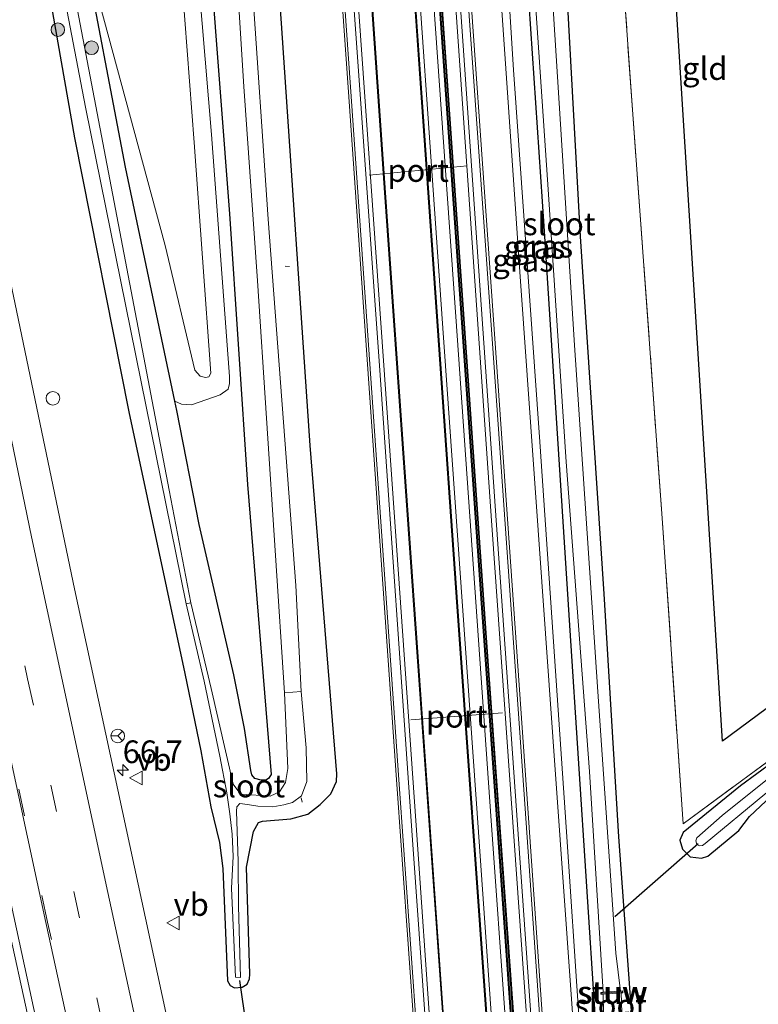
# Model space of a CAD drawing. Units: metres. Extents: x 109996 to 120000, y 393749 to 400001.
# Drawn here: x 110202 to 110284, y 394104 to 394213 of the extents above; entities that cross this region are included whole.
import ezdxf
from ezdxf.enums import TextEntityAlignment as Align

# ---------------------------------------------------------------- set-up
doc = ezdxf.new("R2010")
doc.units = ezdxf.units.M
doc.linetypes.add('IE-TERREINAFSCHEIDING', pattern=[10, 8, -2])
doc.linetypes.add('VW-3-9_STREEP', pattern=[12, 3, -9])
doc.layers.get('0').update_dxf_attribs({"lineweight": 25})
for name, color, linetype, lineweight in [('B-ME-AL-OVERIG-L-B1', 7, 'Continuous', 18), ('B-ME-AM-KILOMETR-S-B1', 7, 'Continuous', 18), ('B-ME-GR-BOOM-S-B1', 93, 'Continuous', 18), ('B-ME-GW-KRUINLIJN-L-B1', 93, 'Continuous', 18), ('B-ME-GW-TEENLIJN-L-B1', 93, 'Continuous', 18), ('B-ME-IE-GRASLAND-GV-B6', 93, 'Continuous', 18), ('B-ME-IE-GRONDWERKLIJN-GROND_INGERICHT-GV-B6', 253, 'Continuous', 18), ('B-ME-IE-INRICHTINGSELEMENT-S-B1', 253, 'Continuous', 18), ('B-ME-IE-TERREINAFSCHEIDING-RASTERHEKWERK-L-B1', 8, 'IE-TERREINAFSCHEIDING', 18), ('B-ME-KW-STUW-GV-B6', 173, 'Continuous', 18), ('B-ME-KW-STUW-L-B1', 173, 'Continuous', 18), ('B-ME-MW-MUUR-GV-B6', 8, 'IE-TERREINAFSCHEIDING-KUNSTMATIG', 18), ('B-ME-OG-WATER-GV-B6', 153, 'Continuous', 18), ('B-ME-SB-SPOOR-GV-B6', 253, 'Continuous', 18), ('B-ME-SB-SPOOR-L-B1', 253, 'Continuous', 18), ('B-ME-VH-VERH_SOORT-BETON-OVERIG-GV-B6', 8, 'IE-TERREINAFSCHEIDING-NATUURLIJK-HOUTWAL', 18), ('B-ME-VH-VERH_SOORT-BITUMEN-GV-B6', 8, 'IE-TERREINAFSCHEIDING-NATUURLIJK-HOUTWAL', 18), ('B-ME-VH-VERH_SOORT-TEGELS-GV-B6', 8, 'Continuous', 18), ('B-ME-VW-MARKERING-39STREEP-015-L-B1', 255, 'VW-3-9_STREEP', 18), ('B-ME-VW-MARKERING-STREEP-015-L-B1', 7, 'Continuous', 18), ('B-ME-VW-MEUBILAIR_WEGMEUBILAIR-PORTAAL-L-B1', 8, 'Continuous', 18), ('B-ME-VW-MEUBILAIR_WEGMEUBILAIR-RONA-S-B1', 8, 'Continuous', 18), ('B-ME-VW-MEUBILAIR_WEGMEUBILAIR-VERKEERSBORD-S-B1', 8, 'Continuous', 18)]:
    doc.layers.add(name, color=color, linetype=linetype, lineweight=lineweight)
for name, color, linetype in [('B-ME-GW-INSTEEKWATERGANG-L-B1', 10, 'Continuous'), ('B-ME-KG-KADASTRAAL-OPNAMEDTMGRENS-L-B1', 10, 'Continuous'), ('B-ME-KW-DUIKER-L-B1', 10, 'Continuous')]:
    doc.layers.add(name, color=color, linetype=linetype)
doc.styles.add('NLCS-ISO', font='NLCS-ISO.TTF')
doc.linetypes.add('IE-TERREINAFSCHEIDING-KUNSTMATIG', pattern='A,4,[82,NLCS.SHX,S=0.75,R=90,X=0,Y=0],4,-2', length=10)
doc.linetypes.add('IE-TERREINAFSCHEIDING-NATUURLIJK-HOUTWAL', pattern='A,7,-1.5,[67,NLCS.SHX,S=0.75,R=45,X=0,Y=0],-1.5,7,-1.5,[70,NLCS.SHX,S=0.75,R=0,X=0,Y=0],-1.5', length=20)

# ---------------------------------------------------------------- blocks, each defined once
blk = doc.blocks.new('hecto')
for p, q in [((0, 0.625), (-0.625, 0)), ((0, -0.625), (0, 0.625)), ((-0.625, 0), (0.625, 0)), ((0.625, 0), (0, -0.625))]:
    blk.add_line(p, q)
blk = doc.blocks.new('boom')
h = blk.add_hatch(color=256)
edge = h.paths.add_edge_path()
edge.add_arc((0, 0), 0.75, 0, 360)
blk.add_circle((0, 0), 0.75)
blk = doc.blocks.new('dtb')
blk.add_circle((0, 0), 0.75)
blk = doc.blocks.new('verkeersbord')
for p, q in [((0, 0.75), (-0.75, -0.625)), ((0.75, -0.625), (0, 0.75)), ((-0.75, -0.625), (0.75, -0.625))]:
    blk.add_line(p, q)
blk = doc.blocks.new('wegwijzer')
for q in [(-0.53, -0.53), (0, 0.75), (0.53, -0.53)]:
    blk.add_line((0, 0), q)
blk.add_circle((0, 0), 0.75)

msp = doc.modelspace()

# ---------------------------------------------------------------- linework, layer by layer
at = {"layer": 'B-ME-AL-OVERIG-L-B1'}
for p, q in [((110231.947, 394185.779, 5.116), (110231.474, 394185.781, 5.116)), ((110233.347, 394126.716, 4.402), (110233.249, 394127.17, 4.402))]:
    msp.add_line(p, q, dxfattribs=at)
at = {"layer": 'B-ME-GW-INSTEEKWATERGANG-L-B1'}
for points in [[(110270.055, 394098.876, 5.583), (110269.688, 394103.683, 5.56), (110268.265, 394122.893, 5.486), (110266.641, 394149.671, 5.494), (110264.054, 394189.075, 5.551), (110262.102, 394224.498, 5.599), (110259.127, 394265.762, 5.499), (110257.168, 394296.347, 5.207), (110255.354, 394322.289, 5.042), (110252.978, 394354.511, 5.124), (110251.14, 394382.016, 5.068), (110250.144, 394392.377, 4.946), (110249.442, 394399.662, 4.889), (110248.548, 394408.338, 4.815), (110247.482, 394425.806, 4.911), (110246.56, 394441.58, 5.089), (110246.606, 394449.075, 5.29), (110246.04, 394458.147, 5.246), (110245.747, 394467.768, 5.124)], [(110265.654, 394103.298, 5.259), (110262.91, 394145.623, 5.172), (110260.034, 394190.224, 5.055), (110257.465, 394228.337, 5.059), (110255.312, 394256.302, 4.998), (110254.399, 394264.631, 4.933), (110253.604, 394269.501, 4.95), (110253.103, 394272.597, 4.999)], [(110203.347, 394227.85, 5.412), (110208.246, 394199.934, 5.433), (110214.205, 394169.747, 5.477), (110220.391, 394140.892, 5.573), (110222.174, 394132.353, 5.564), (110223.284, 394126.195, 5.595), (110224.216, 394122.245, 5.625), (110224.589, 394119.398, 5.625), (110225.109, 394106.988, 5.686), (110225.406, 394106.496, 5.673), (110225.882, 394106.243, 5.625), (110226.717, 394106.29, 5.577), (110227.282, 394106.635, 5.512), (110227.544, 394107.217, 5.529), (110227.579, 394107.745, 5.503), (110227.212, 394119.535, 5.451), (110227.992, 394123.458, 5.416), (110228.534, 394124.446, 5.451), (110228.953, 394124.596, 5.464), (110232.081, 394124.863, 5.494), (110233.98, 394125.391, 5.551), (110235.329, 394126.433, 5.603), (110236.492, 394127.604, 5.625), (110237.127, 394128.986, 5.651), (110237.162, 394129.838, 5.629), (110234.23, 394166.026, 5.642), (110231.098, 394212.03, 5.595), (110227.214, 394266.958, 5.651)], [(110219.281, 394170.919, 5.643), (110213.868, 394196.696, 5.664), (110209.022, 394222.039, 5.847)], [(110223.215, 394218.924, 5.555), (110225.345, 394191.579, 5.547), (110227.313, 394161.742, 5.529), (110229.923, 394129.738, 5.538), (110229.643, 394129.295, 5.538), (110229.328, 394129.115, 5.542), (110228.828, 394129.13, 5.542), (110228.139, 394129.327, 5.538), (110227.795, 394129.724, 5.542), (110227.683, 394130.19, 5.542), (110226.98, 394134.837, 5.503), (110225.801, 394140.724, 5.499), (110221.98, 394157.309, 5.586), (110219.5, 394169.876, 5.642), (110219.281, 394170.919, 5.643)], [(110309.141, 394149.88, 5.405), (110290.7, 394135.132, 5.486), (110281.694, 394128.522, 5.568), (110275.38, 394123.367, 5.608), (110275, 394122.52, 5.621), (110275.299, 394121.512, 5.677), (110276.139, 394120.669, 5.747), (110277.399, 394120.537, 5.747), (110278.084, 394120.739, 5.699), (110281.495, 394123.579, 5.664), (110282.684, 394125.141, 5.638), (110285.133, 394127.391, 5.616), (110294.812, 394135.178, 5.573), (110310.946, 394148.077, 5.66)]]:
    msp.add_polyline3d(points, dxfattribs=at)
at = {"layer": 'B-ME-GW-KRUINLIJN-L-B1'}
for points in [[(110203.428, 394458.833, 6.257), (110205.63, 394422.584, 6.77), (110207.787, 394387.74, 6.853), (110211.058, 394341.998, 6.792), (110213.523, 394305.243, 6.779), (110215.51, 394282.29, 6.766), (110217.321, 394253.019, 6.753), (110219.613, 394223.15, 6.718), (110221.436, 394199.44, 6.692), (110223.278, 394174.001, 6.661), (110223.046, 394173.602, 6.648), (110222.69, 394173.531, 6.648), (110222.094, 394173.673, 6.626), (110221.494, 394174.338, 6.626), (110218.22, 394188.065, 6.387), (110209.022, 394222.039, 5.847)], [(110251.374, 394272.461, 5.581), (110254.135, 394232.169, 5.638), (110257.362, 394185.159, 5.599), (110261.001, 394133.901, 5.608), (110263.382, 394100.346, 5.582)]]:
    msp.add_polyline3d(points, dxfattribs=at)
at = {"layer": 'B-ME-GW-TEENLIJN-L-B1'}
for points in [[(110219.281, 394170.919, 5.643), (110220.04, 394170.602, 5.756), (110221.118, 394170.5, 5.747), (110224.299, 394171.607, 5.769), (110225.164, 394172.234, 5.756), (110225.343, 394172.878, 5.712), (110225.322, 394173.619, 5.712), (110223.346, 394200.31, 5.66), (110220.953, 394228.755, 5.664), (110218.641, 394259.131, 5.76), (110216.388, 394290.83, 5.895), (110214.507, 394319.85, 5.843), (110212.122, 394352.358, 5.917), (110210.22, 394377.466, 5.864), (110208.09, 394410.157, 5.851), (110206.8, 394433.354, 5.716), (110205.503, 394458.906, 5.069)], [(110252.305, 394272.534, 5.103), (110254.24, 394246.07, 5.098), (110256.665, 394207.454, 5.172), (110259.57, 394166.419, 5.15), (110262.496, 394123.446, 5.268), (110263.845, 394103.161, 5.342)]]:
    msp.add_polyline3d(points, dxfattribs=at)
at = {"layer": 'B-ME-IE-GRASLAND-GV-B6'}
for points in [[(110206.586, 394087.158, 6.27), (110199.038, 394085.47, 6.245), (110197.657, 394091.81, 6.243), (110187.737, 394138.456, 6.343), (110177.195, 394189.795, 6.33), (110166.758, 394242.602, 6.296), (110167.302, 394242.668, 6.269), (110156.472, 394302.98, 6.169), (110148.951, 394347.893, 6.047), (110141.7, 394397.359, 5.838), (110135.06, 394447.707, 5.637), (110141.604, 394449.04, 5.746), (110146.334, 394411.951, 5.79), (110153.26, 394363.42, 6.03), (110160.389, 394318.304, 6.174), (110167.782, 394277.155, 6.208), (110178.539, 394220.226, 6.361), (110189.157, 394167.932, 6.33), (110200.455, 394115.099, 6.287), (110206.586, 394087.158, 6.27)], [(110233.656, 394272.8, 5.699), (110238.487, 394204.475, 5.708), (110243.671, 394130.217, 5.616), (110245.765, 394100.679, 5.647)], [(110264.034, 394100.461, 5.352), (110263.382, 394100.346, 5.582), (110261.001, 394133.901, 5.608), (110257.362, 394185.159, 5.599), (110254.135, 394232.169, 5.638), (110251.374, 394272.461, 5.581), (110252.305, 394272.534, 5.103), (110254.24, 394246.07, 5.098), (110256.665, 394207.454, 5.172), (110259.57, 394166.419, 5.15), (110262.496, 394123.446, 5.268), (110263.845, 394103.161, 5.342), (110263.86, 394102.962, 5.342), (110264.034, 394100.461, 5.352)], [(110263.845, 394103.161, 5.342), (110262.496, 394123.446, 5.268), (110259.57, 394166.419, 5.15), (110256.665, 394207.454, 5.172), (110254.24, 394246.07, 5.098), (110252.305, 394272.534, 5.103), (110253.103, 394272.597, 4.999), (110253.604, 394269.501, 4.95), (110254.399, 394264.631, 4.933), (110255.312, 394256.302, 4.998), (110257.465, 394228.337, 5.059), (110260.034, 394190.224, 5.055), (110262.91, 394145.623, 5.172), (110265.654, 394103.298, 5.259), (110263.845, 394103.161, 5.342)], [(110254.588, 394272.714, 4.763), (110255.159, 394267.314, 4.763), (110256.44, 394251.228, 4.763), (110258.096, 394229.374, 4.763), (110260.487, 394194.252, 4.763), (110262.456, 394164.21, 4.763), (110265.044, 394130.095, 4.763), (110266.546, 394105.751, 4.763), (110266.277, 394105.734, 4.815), (110266.29, 394105.534, 4.815), (110266.561, 394105.551, 4.815), (110266.597, 394103.37, 4.82), (110265.654, 394103.298, 5.259), (110262.91, 394145.623, 5.172), (110260.034, 394190.224, 5.055), (110257.465, 394228.337, 5.059), (110255.312, 394256.302, 4.998), (110254.399, 394264.631, 4.933), (110253.604, 394269.501, 4.95), (110253.103, 394272.597, 4.999), (110254.588, 394272.714, 4.763)], [(110227.214, 394266.958, 5.651), (110231.098, 394212.03, 5.595), (110234.23, 394166.026, 5.642), (110237.162, 394129.838, 5.629), (110237.127, 394128.986, 5.651), (110236.492, 394127.604, 5.625), (110235.329, 394126.433, 5.603), (110233.98, 394125.391, 5.551), (110232.081, 394124.863, 5.494), (110228.953, 394124.596, 5.464), (110228.534, 394124.446, 5.451), (110227.992, 394123.458, 5.416), (110227.212, 394119.535, 5.451), (110227.579, 394107.745, 5.503), (110227.544, 394107.217, 5.529), (110227.282, 394106.635, 5.512), (110226.717, 394106.29, 5.577), (110225.882, 394106.243, 5.625), (110225.406, 394106.496, 5.673), (110225.109, 394106.988, 5.686), (110224.589, 394119.398, 5.625), (110224.216, 394122.245, 5.625), (110223.284, 394126.195, 5.595), (110222.174, 394132.353, 5.564), (110220.391, 394140.892, 5.573), (110214.205, 394169.747, 5.477), (110208.246, 394199.934, 5.433), (110203.347, 394227.85, 5.412)], [(110203.347, 394227.85, 5.412), (110208.246, 394199.934, 5.433), (110214.205, 394169.747, 5.477), (110220.391, 394140.892, 5.573), (110222.174, 394132.353, 5.564), (110223.284, 394126.195, 5.595), (110224.216, 394122.245, 5.625), (110224.589, 394119.398, 5.625), (110225.109, 394106.988, 5.686), (110225.406, 394106.496, 5.673), (110225.882, 394106.243, 5.625), (110226.717, 394106.29, 5.577), (110227.282, 394106.635, 5.512), (110227.544, 394107.217, 5.529), (110227.579, 394107.745, 5.503), (110227.212, 394119.535, 5.451), (110227.992, 394123.458, 5.416), (110228.534, 394124.446, 5.451), (110228.953, 394124.596, 5.464), (110232.081, 394124.863, 5.494), (110233.98, 394125.391, 5.551), (110235.329, 394126.433, 5.603), (110236.492, 394127.604, 5.625), (110237.127, 394128.986, 5.651), (110237.162, 394129.838, 5.629), (110234.23, 394166.026, 5.642), (110231.098, 394212.03, 5.595), (110227.214, 394266.958, 5.651)], [(110199.58, 394254.569, 4.018), (110209.426, 394203.337, 4.018), (110220.532, 394148.574, 4.018), (110222.521, 394140.027, 4.297), (110224.244, 394131.772, 4.223), (110225.046, 394127.734, 4.171), (110225.369, 394125.403, 4.232), (110225.61, 394123.165, 4.341), (110225.723, 394120.695, 4.515), (110225.553, 394117.231, 4.715), (110225.982, 394107.395, 4.789), (110226.531, 394107.376, 4.772), (110226.325, 394115.222, 4.671), (110226.29, 394120.176, 4.493), (110226.106, 394125.724, 4.262), (110226.133, 394126.199, 4.171), (110226.483, 394126.569, 4.136), (110227.301, 394126.444, 4.084), (110228.465, 394126.263, 4.075), (110230.114, 394126.18, 4.036), (110231.334, 394126.403, 3.936), (110232.291, 394126.68, 3.94), (110233.266, 394127.389, 3.931), (110233.861, 394128.992, 3.905), (110233.779, 394132.699, 3.835), (110233.242, 394138.899, 3.666), (110232.64, 394150.596, 3.67), (110229.594, 394190.992, 3.666), (110227.802, 394217.389, 3.666)], [(110266.431, 394249.895, 5.864), (110269.857, 394202.056, 5.534), (110273.054, 394158.001, 5.59), (110275.367, 394124.317, 5.603), (110288.942, 394134.304, 5.534)], [(110270.055, 394098.876, 5.583), (110269.422, 394098.841, 5.122), (110269.171, 394103.365, 5.12), (110269.342, 394103.378, 5.338), (110269.327, 394103.577, 5.338), (110268.599, 394103.522, 4.819), (110268.53, 394105.677, 4.815), (110268.73, 394105.69, 4.815), (110268.717, 394105.89, 4.815), (110268.459, 394105.874, 4.767), (110267.947, 394110.071, 4.767), (110265.918, 394139.432, 4.767), (110263.375, 394177.107, 4.763), (110261.52, 394206.655, 4.763), (110259.248, 394242.62, 4.763)], [(110245.765, 394100.679, 5.647), (110230.135, 394092.425, 5.454), (110229.897, 394093.918, 5.468), (110229.366, 394098.315, 5.499), (110229.052, 394099.522, 5.512), (110228.429, 394100.123, 5.529), (110227.921, 394100.305, 5.538), (110226.269, 394100.239, 5.621), (110225.963, 394100.016, 5.634), (110225.774, 394099.38, 5.655), (110226.012, 394097.408, 5.673), (110226.819, 394091.684, 5.711), (110221.178, 394090.422, 5.886), (110218.286, 394103.53, 5.878), (110208.221, 394150.212, 5.938), (110198.178, 394198.197, 5.93), (110189.552, 394241.826, 5.917)], [(110263.382, 394100.346, 5.582), (110259.925, 394101.79, 5.679), (110258.151, 394127.077, 5.66), (110254.696, 394176.242, 5.69), (110250.755, 394232.061, 5.708)], [(110254.135, 394232.169, 5.638), (110257.362, 394185.159, 5.599), (110261.001, 394133.901, 5.608), (110263.382, 394100.346, 5.582)], [(110220.953, 394228.755, 5.664), (110223.346, 394200.31, 5.66), (110225.322, 394173.619, 5.712), (110225.343, 394172.878, 5.712), (110225.164, 394172.234, 5.756), (110224.299, 394171.607, 5.769), (110221.118, 394170.5, 5.747), (110220.04, 394170.602, 5.756), (110219.281, 394170.919, 5.643), (110213.868, 394196.696, 5.664), (110209.022, 394222.039, 5.847), (110218.22, 394188.065, 6.387), (110221.494, 394174.338, 6.626), (110222.094, 394173.673, 6.626), (110222.69, 394173.531, 6.648), (110223.046, 394173.602, 6.648), (110223.278, 394174.001, 6.661), (110221.436, 394199.44, 6.692), (110219.613, 394223.15, 6.718)], [(110223.215, 394218.924, 5.555), (110225.345, 394191.579, 5.547), (110227.313, 394161.742, 5.529), (110229.923, 394129.738, 5.538), (110229.643, 394129.295, 5.538), (110229.328, 394129.115, 5.542), (110228.828, 394129.13, 5.542), (110228.139, 394129.327, 5.538), (110227.795, 394129.724, 5.542), (110227.683, 394130.19, 5.542), (110226.98, 394134.837, 5.503), (110225.801, 394140.724, 5.499), (110221.98, 394157.309, 5.586), (110219.5, 394169.876, 5.642), (110219.281, 394170.919, 5.643), (110220.04, 394170.602, 5.756), (110221.118, 394170.5, 5.747), (110224.299, 394171.607, 5.769), (110225.164, 394172.234, 5.756), (110225.343, 394172.878, 5.712), (110225.322, 394173.619, 5.712), (110223.346, 394200.31, 5.66), (110220.953, 394228.755, 5.664)], [(110225.694, 394225.026, 3.666), (110226.91, 394205.61, 3.666), (110228.411, 394184.184, 3.666), (110231.384, 394138.749, 3.666), (110231.766, 394130.404, 3.918), (110231.519, 394128.87, 4.027), (110230.843, 394127.834, 4.084), (110229.825, 394127.379, 4.166), (110226.679, 394127.598, 4.267), (110226.358, 394127.827, 4.267), (110225.719, 394128.683, 4.267), (110223.306, 394139.224, 4.262), (110221.05, 394148.696, 4.018), (110218.67, 394161.109, 4.018), (110207.44, 394219.818, 4.018)], [(110262.102, 394224.498, 5.599), (110264.054, 394189.075, 5.551), (110266.641, 394149.671, 5.494), (110268.265, 394122.893, 5.486), (110269.688, 394103.683, 5.56), (110270.055, 394098.876, 5.583)], [(110292.695, 394097.799, 6.006), (110270.055, 394098.876, 5.583), (110269.688, 394103.683, 5.56), (110268.265, 394122.893, 5.486), (110266.641, 394149.671, 5.494), (110264.054, 394189.075, 5.551), (110262.102, 394224.498, 5.599)], [(110219.613, 394223.15, 6.718), (110221.436, 394199.44, 6.692), (110223.278, 394174.001, 6.661), (110223.046, 394173.602, 6.648), (110222.69, 394173.531, 6.648), (110222.094, 394173.673, 6.626), (110221.494, 394174.338, 6.626), (110218.22, 394188.065, 6.387), (110209.022, 394222.039, 5.847)], [(110209.022, 394222.039, 5.847), (110213.868, 394196.696, 5.664), (110219.281, 394170.919, 5.643), (110219.5, 394169.876, 5.642), (110221.98, 394157.309, 5.586), (110225.801, 394140.724, 5.499), (110226.98, 394134.837, 5.503), (110227.683, 394130.19, 5.542), (110227.795, 394129.724, 5.542), (110228.139, 394129.327, 5.538), (110228.828, 394129.13, 5.542), (110229.328, 394129.115, 5.542), (110229.643, 394129.295, 5.538), (110229.923, 394129.738, 5.538), (110227.313, 394161.742, 5.529), (110225.345, 394191.579, 5.547), (110223.215, 394218.924, 5.555)], [(110285.133, 394127.391, 5.616), (110282.684, 394125.141, 5.638), (110281.495, 394123.579, 5.664), (110278.084, 394120.739, 5.699), (110277.399, 394120.537, 5.747), (110276.139, 394120.669, 5.747), (110275.299, 394121.512, 5.677), (110275, 394122.52, 5.621), (110275.38, 394123.367, 5.608), (110281.694, 394128.522, 5.568), (110290.7, 394135.132, 5.486)], [(110290.7, 394135.132, 5.486), (110281.694, 394128.522, 5.568), (110275.38, 394123.367, 5.608), (110275, 394122.52, 5.621), (110275.299, 394121.512, 5.677), (110276.139, 394120.669, 5.747), (110277.399, 394120.537, 5.747), (110278.084, 394120.739, 5.699), (110281.495, 394123.579, 5.664), (110282.684, 394125.141, 5.638), (110285.133, 394127.391, 5.616)], [(110291.669, 394134.817, 4.65), (110279.665, 394125.232, 4.65), (110276.877, 394122.78, 4.654), (110276.758, 394122.441, 4.65), (110276.867, 394122.053, 4.654), (110277.156, 394121.872, 4.654), (110277.493, 394121.923, 4.654), (110277.808, 394122.137, 4.654), (110290.959, 394133.018, 4.65)]]:
    msp.add_polyline3d(points, dxfattribs=at)
at = {"layer": 'B-ME-IE-GRONDWERKLIJN-GROND_INGERICHT-GV-B6'}
msp.add_polyline3d([(110269.159, 394301.388, 5.17), (110279.711, 394133.438, 5.473), (110306.085, 394152.957, 5.468), (110308.834, 394150.187, 5.422), (110288.942, 394134.304, 5.534), (110275.367, 394124.317, 5.603), (110273.054, 394158.001, 5.59), (110269.857, 394202.056, 5.534), (110266.431, 394249.895, 5.864), (110263.808, 394284.454, 5.708), (110262.631, 394298.649, 5.246), (110269.159, 394301.388, 5.17)], dxfattribs=at)
at = {"layer": 'B-ME-IE-TERREINAFSCHEIDING-RASTERHEKWERK-L-B1'}
msp.add_polyline3d([(110308.834, 394150.187, 5.422), (110288.942, 394134.304, 5.534), (110275.367, 394124.317, 5.603), (110273.054, 394158.001, 5.59), (110269.857, 394202.056, 5.534), (110266.431, 394249.895, 5.864), (110263.808, 394284.454, 5.708), (110262.631, 394298.649, 5.246), (110269.159, 394301.388, 5.17)], dxfattribs=at)
at = {"layer": 'B-ME-KG-KADASTRAAL-OPNAMEDTMGRENS-L-B1'}
msp.add_polyline3d([(110336.39, 394122.592, 5.66), (110319.387, 394139.642, 5.661), (110315.714, 394143.311, 5.569), (110312.868, 394146.156, 5.671), (110310.946, 394148.077, 5.66), (110310.263, 394148.759, 4.65), (110309.642, 394149.38, 4.654), (110309.141, 394149.88, 5.405), (110308.834, 394150.187, 5.422), (110306.085, 394152.957, 5.468), (110279.711, 394133.438, 5.473), (110269.159, 394301.388, 5.17)], dxfattribs=at)
at = {"layer": 'B-ME-KW-DUIKER-L-B1'}
for p, q in [((110267.833, 394114.102, 4.915), (110277.045, 394122.136, 4.915)), ((110226.431, 394107.027, 5.298), (110227.625, 394098.802, 5.346))]:
    msp.add_line(p, q, dxfattribs=at)
at = {"layer": 'B-ME-KW-STUW-GV-B6'}
msp.add_polyline3d([(110268.459, 394105.874, 4.767), (110268.717, 394105.89, 4.815), (110268.73, 394105.69, 4.815), (110268.53, 394105.677, 4.815), (110266.561, 394105.551, 4.815), (110266.29, 394105.534, 4.815), (110266.277, 394105.734, 4.815), (110266.546, 394105.751, 4.763), (110268.459, 394105.874, 4.767)], dxfattribs=at)
at = {"layer": 'B-ME-KW-STUW-L-B1'}
msp.add_line((110266.357, 394105.64, 4.815), (110268.656, 394105.793, 4.815), dxfattribs=at)
at = {"layer": 'B-ME-MW-MUUR-GV-B6'}
for points in [[(110253.852, 394101.314, 0.232), (110253.761, 394101.307, -0.133), (110250.348, 394149.307, 0.719), (110246.589, 394202.799, 1.616), (110242.707, 394258.168, 2.53), (110238.92, 394311.623, 3.427), (110235.611, 394358.745, 4.063), (110231.969, 394410.705, 4.603), (110228.079, 394465.254, 4.901), (110228.17, 394465.267, 5.266), (110232.06, 394410.718, 4.968), (110235.702, 394358.758, 4.428), (110239.011, 394311.636, 3.792), (110242.798, 394258.181, 2.895), (110246.68, 394202.812, 1.981), (110250.439, 394149.32, 1.084), (110253.852, 394101.314, 0.232)], [(110256.545, 394101.525, -0.08), (110256.442, 394101.517, 0.19), (110253.017, 394149.687, 1.045), (110249.258, 394203.179, 1.942), (110245.376, 394258.548, 2.856), (110241.589, 394312.003, 3.753), (110238.28, 394359.125, 4.389), (110234.638, 394411.085, 4.929), (110230.748, 394465.634, 5.227), (110230.851, 394465.648, 4.957), (110234.741, 394411.099, 4.659), (110238.383, 394359.139, 4.119), (110241.692, 394312.017, 3.483), (110245.479, 394258.562, 2.586), (110249.361, 394203.193, 1.672), (110253.12, 394149.701, 0.775), (110256.545, 394101.525, -0.08)], [(110259.925, 394101.79, 5.679), (110259.625, 394101.767, 5.679), (110257.853, 394127.034, 5.66), (110254.398, 394176.199, 5.69), (110250.457, 394232.018, 5.708), (110246.69, 394285.449, 5.682), (110243.216, 394334.816, 5.66), (110240.34, 394375.338, 5.669), (110237.672, 394413.571, 5.473), (110236.802, 394425.999, 5.548), (110236.727, 394427.067, 5.554), (110236.356, 394432.364, 4.902), (110234.022, 394466.099, 4.95), (110234.32, 394466.142, 4.95), (110236.525, 394434.27, 4.905), (110236.654, 394432.407, 4.902), (110237.97, 394413.614, 5.473), (110240.638, 394375.381, 5.669), (110243.514, 394334.859, 5.66), (110246.988, 394285.492, 5.682), (110250.755, 394232.061, 5.708), (110254.696, 394176.242, 5.69), (110258.151, 394127.077, 5.66), (110259.925, 394101.79, 5.679)], [(110246.043, 394100.701, 5.197), (110245.765, 394100.679, 5.647), (110243.671, 394130.217, 5.616), (110238.487, 394204.475, 5.708), (110233.656, 394272.8, 5.699), (110229.084, 394337.743, 5.703), (110224.504, 394402.524, 5.638), (110220.463, 394460.349, 5.355), (110220.741, 394460.378, 4.905), (110222.758, 394431.52, 4.833), (110223.14, 394426.05, 5.555), (110223.215, 394424.974, 5.538), (110224.782, 394402.553, 5.188), (110229.362, 394337.772, 5.253), (110233.934, 394272.829, 5.249), (110238.765, 394204.504, 5.258), (110243.949, 394130.246, 5.166), (110246.043, 394100.701, 5.197)], [(110249.098, 394100.941, -0.129), (110248.998, 394100.933, 0.757), (110245.692, 394147.408, 1.593), (110242.383, 394194.434, 2.342), (110238.981, 394243.815, 3.161), (110235.503, 394292.838, 4.062), (110232.246, 394338.544, 4.685), (110228.878, 394386.496, 5.281), (110226.069, 394426.188, 5.555), (110224.34, 394431.589, 4.841), (110224.433, 394431.618, 4.838), (110226.169, 394426.195, 4.785), (110228.978, 394386.503, 4.406), (110232.346, 394338.551, 3.783), (110235.603, 394292.845, 3.191), (110239.081, 394243.822, 2.32), (110242.483, 394194.441, 1.502), (110245.792, 394147.415, 0.692), (110249.098, 394100.941, -0.129)], [(110256.794, 394101.545, 0.784), (110256.694, 394101.537, -0.164), (110253.661, 394143.803, 0.518), (110249.475, 394203.581, 1.576), (110245.187, 394264.574, 2.673), (110238.293, 394362.355, 4.031), (110233.736, 394426.898, 4.715), (110234.71, 394432.461, 4.838), (110234.806, 394432.444, 4.837), (110233.836, 394426.905, 5.638), (110238.393, 394362.362, 5.059), (110245.287, 394264.581, 3.583), (110249.575, 394203.588, 2.534), (110253.761, 394143.81, 1.523), (110256.794, 394101.545, 0.784)], [(110247.55, 394100.819, 0.806), (110247.051, 394100.78, 5.574), (110245.442, 394123.593, 5.595), (110241.933, 394173.781, 5.59), (110236.916, 394244.474, 5.581), (110232.911, 394301.728, 5.59), (110228.48, 394364.154, 5.655), (110224.192, 394425.073, 5.603), (110224.555, 394425.098, 5.595), (110224.691, 394425.108, 5.555), (110228.979, 394364.189, 5.02), (110233.41, 394301.763, 4.11), (110237.415, 394244.509, 3.191), (110242.432, 394173.816, 2.011), (110245.941, 394123.628, 1.153), (110247.55, 394100.819, 0.806)], [(110258.684, 394101.693, 5.52), (110258.185, 394101.654, 5.52), (110254.196, 394158.278, 5.599), (110250.22, 394215.372, 5.612), (110246.232, 394271.563, 5.625), (110243.115, 394315.886, 5.655), (110239.492, 394366.988, 5.56), (110235.335, 394425.872, 5.599), (110235.834, 394425.907, 5.599), (110239.991, 394367.023, 5.56), (110243.614, 394315.921, 5.655), (110246.731, 394271.598, 5.625), (110250.719, 394215.407, 5.612), (110254.695, 394158.313, 5.599), (110258.684, 394101.693, 5.52)]]:
    msp.add_polyline3d(points, dxfattribs=at)
at = {"layer": 'B-ME-OG-WATER-GV-B6'}
for points in [[(110169.938, 394454.812, 3.956), (110175.677, 394409.955, 4.023), (110181.582, 394366.285, 4.018), (110188.061, 394326.683, 4.018), (110193.193, 394294.886, 4.018), (110200.398, 394255.157, 4.018), (110207.44, 394219.818, 4.018), (110218.67, 394161.109, 4.018), (110221.05, 394148.696, 4.018), (110220.532, 394148.574, 4.018), (110209.426, 394203.337, 4.018), (110199.58, 394254.569, 4.018), (110190.74, 394301.06, 4.018), (110184.963, 394335.268, 4.018), (110178.937, 394373.253, 4.018), (110174.728, 394402.422, 4.018), (110170.619, 394430.598, 4.018), (110167.656, 394454.347, 3.956), (110169.938, 394454.812, 3.956)], [(110268.459, 394105.874, 4.767), (110266.546, 394105.751, 4.763), (110265.044, 394130.095, 4.763), (110262.456, 394164.21, 4.763), (110260.487, 394194.252, 4.763), (110258.096, 394229.374, 4.763), (110256.44, 394251.228, 4.763), (110255.159, 394267.314, 4.763), (110254.588, 394272.714, 4.763), (110257.309, 394272.929, 4.767), (110257.99, 394262.343, 4.763), (110259.248, 394242.62, 4.763), (110261.52, 394206.655, 4.763), (110263.375, 394177.107, 4.763), (110265.918, 394139.432, 4.767), (110267.947, 394110.071, 4.767), (110268.459, 394105.874, 4.767)], [(110227.802, 394217.389, 3.666), (110229.594, 394190.992, 3.666), (110232.64, 394150.596, 3.67), (110233.242, 394138.899, 3.666), (110231.384, 394138.749, 3.666), (110228.411, 394184.184, 3.666), (110226.91, 394205.61, 3.666), (110225.694, 394225.026, 3.666)], [(110309.642, 394149.38, 4.654), (110310.263, 394148.759, 4.65), (110290.959, 394133.018, 4.65), (110277.808, 394122.137, 4.654), (110277.493, 394121.923, 4.654), (110277.156, 394121.872, 4.654), (110276.867, 394122.053, 4.654), (110276.758, 394122.441, 4.65), (110276.877, 394122.78, 4.654), (110279.665, 394125.232, 4.65), (110291.669, 394134.817, 4.65), (110309.642, 394149.38, 4.654)], [(110221.05, 394148.696, 4.018), (110223.306, 394139.224, 4.262), (110225.719, 394128.683, 4.267), (110226.358, 394127.827, 4.267), (110226.679, 394127.598, 4.267), (110229.825, 394127.379, 4.166), (110230.843, 394127.834, 4.084), (110231.519, 394128.87, 4.027), (110231.766, 394130.404, 3.918), (110231.384, 394138.749, 3.666), (110233.242, 394138.899, 3.666), (110233.779, 394132.699, 3.835), (110233.861, 394128.992, 3.905), (110233.266, 394127.389, 3.931), (110232.291, 394126.68, 3.94), (110231.334, 394126.403, 3.936), (110230.114, 394126.18, 4.036), (110228.465, 394126.263, 4.075), (110227.301, 394126.444, 4.084), (110226.483, 394126.569, 4.136), (110226.133, 394126.199, 4.171), (110226.106, 394125.724, 4.262), (110226.29, 394120.176, 4.493), (110226.325, 394115.222, 4.671), (110226.531, 394107.376, 4.772), (110225.982, 394107.395, 4.789), (110225.553, 394117.231, 4.715), (110225.723, 394120.695, 4.515), (110225.61, 394123.165, 4.341), (110225.369, 394125.403, 4.232), (110225.046, 394127.734, 4.171), (110224.244, 394131.772, 4.223), (110222.521, 394140.027, 4.297), (110220.532, 394148.574, 4.018), (110221.05, 394148.696, 4.018)], [(110266.597, 394103.37, 4.82), (110266.561, 394105.551, 4.815), (110268.53, 394105.677, 4.815), (110268.599, 394103.522, 4.819), (110266.597, 394103.37, 4.82)]]:
    msp.add_polyline3d(points, dxfattribs=at)
at = {"layer": 'B-ME-SB-SPOOR-GV-B6'}
msp.add_polyline3d([(110256.442, 394101.517, 0.19), (110253.852, 394101.314, 0.232), (110250.439, 394149.32, 1.084), (110246.68, 394202.812, 1.981), (110242.798, 394258.181, 2.895), (110239.011, 394311.636, 3.792), (110235.702, 394358.758, 4.428), (110232.06, 394410.718, 4.968), (110228.17, 394465.267, 5.266), (110230.748, 394465.634, 5.227), (110234.638, 394411.085, 4.929), (110238.28, 394359.125, 4.389), (110241.589, 394312.003, 3.753), (110245.376, 394258.548, 2.856), (110249.258, 394203.179, 1.942), (110253.017, 394149.687, 1.045), (110256.442, 394101.517, 0.19)], dxfattribs=at)
at = {"layer": 'B-ME-SB-SPOOR-L-B1'}
for points in [[(110228.753, 394465.35, 5.269), (110232.718, 394408.239, 5.002), (110236.758, 394350.798, 4.38), (110240.846, 394292.922, 3.544), (110244.921, 394235.235, 2.555), (110248.877, 394178.97, 1.615), (110252.659, 394125.495, 0.718), (110254.354, 394101.353, 0.328)], [(110230.226, 394465.559, 5.267), (110234.191, 394408.448, 5), (110238.231, 394351.007, 4.378), (110242.319, 394293.131, 3.542), (110246.394, 394235.444, 2.553), (110250.35, 394179.179, 1.613), (110254.132, 394125.704, 0.716), (110255.833, 394101.469, 0.324)]]:
    msp.add_polyline3d(points, dxfattribs=at)
at = {"layer": 'B-ME-VH-VERH_SOORT-BETON-OVERIG-GV-B6'}
for points in [[(110253.761, 394101.307, -0.133), (110249.098, 394100.941, -0.129), (110245.792, 394147.415, 0.692), (110242.483, 394194.441, 1.502), (110239.081, 394243.822, 2.32), (110235.603, 394292.845, 3.191), (110232.346, 394338.551, 3.783), (110228.978, 394386.503, 4.406), (110226.169, 394426.195, 4.785), (110224.433, 394431.618, 4.838), (110223.846, 394431.584, 4.836), (110221.826, 394460.491, 4.891), (110228.079, 394465.254, 4.901), (110231.969, 394410.705, 4.603), (110235.611, 394358.745, 4.063), (110238.92, 394311.623, 3.427), (110242.707, 394258.168, 2.53), (110246.589, 394202.799, 1.616), (110250.348, 394149.307, 0.719), (110253.761, 394101.307, -0.133)], [(110248.998, 394100.933, 0.757), (110247.55, 394100.819, 0.806), (110245.941, 394123.628, 1.153), (110242.432, 394173.816, 2.011), (110237.415, 394244.509, 3.191), (110233.41, 394301.763, 4.11), (110228.979, 394364.189, 5.02), (110224.691, 394425.108, 5.555), (110224.555, 394425.098, 5.595), (110224.487, 394425.951, 5.621), (110222.758, 394431.52, 4.833), (110223.846, 394431.584, 4.836), (110224.433, 394431.618, 4.838), (110224.34, 394431.589, 4.841), (110226.069, 394426.188, 5.555), (110228.878, 394386.496, 5.281), (110232.246, 394338.544, 4.685), (110235.503, 394292.838, 4.062), (110238.981, 394243.815, 3.161), (110242.383, 394194.434, 2.342), (110245.692, 394147.408, 1.593), (110248.998, 394100.933, 0.757)], [(110259.625, 394101.767, 5.679), (110258.684, 394101.693, 5.52), (110254.695, 394158.313, 5.599), (110250.719, 394215.407, 5.612), (110246.731, 394271.598, 5.625), (110243.614, 394315.921, 5.655), (110239.991, 394367.023, 5.56), (110235.834, 394425.907, 5.599), (110236.802, 394425.999, 5.548), (110237.672, 394413.571, 5.473), (110240.34, 394375.338, 5.669), (110243.216, 394334.816, 5.66), (110246.69, 394285.449, 5.682), (110250.457, 394232.018, 5.708), (110254.398, 394176.199, 5.69), (110257.853, 394127.034, 5.66), (110259.625, 394101.767, 5.679)], [(110245.187, 394264.574, 2.673), (110249.475, 394203.581, 1.576), (110253.661, 394143.803, 0.518), (110256.694, 394101.537, -0.164), (110256.545, 394101.525, -0.08), (110253.12, 394149.701, 0.775), (110249.361, 394203.193, 1.672), (110245.479, 394258.562, 2.586)], [(110258.185, 394101.654, 5.52), (110256.794, 394101.545, 0.784), (110253.761, 394143.81, 1.523), (110249.575, 394203.588, 2.534), (110245.287, 394264.581, 3.583)], [(110250.22, 394215.372, 5.612), (110254.196, 394158.278, 5.599), (110258.185, 394101.654, 5.52)]]:
    msp.add_polyline3d(points, dxfattribs=at)
at = {"layer": 'B-ME-VH-VERH_SOORT-BITUMEN-GV-B6'}
for points in [[(110189.552, 394241.826, 5.917), (110198.178, 394198.197, 5.93), (110208.221, 394150.212, 5.938), (110218.286, 394103.53, 5.878), (110221.178, 394090.422, 5.886)], [(110221.178, 394090.422, 5.886), (110217.807, 394089.668, 6.071), (110214.252, 394088.873, 6.117), (110210.812, 394088.103, 6.182), (110210.62, 394088.06, 6.219), (110207.339, 394087.326, 6.23), (110206.586, 394087.158, 6.27), (110200.455, 394115.099, 6.287), (110189.157, 394167.932, 6.33), (110178.539, 394220.226, 6.361)]]:
    msp.add_polyline3d(points, dxfattribs=at)
at = {"layer": 'B-ME-VH-VERH_SOORT-TEGELS-GV-B6'}
msp.add_polyline3d([(110247.051, 394100.78, 5.574), (110246.043, 394100.701, 5.197), (110243.949, 394130.246, 5.166), (110238.765, 394204.504, 5.258), (110233.934, 394272.829, 5.249), (110229.362, 394337.772, 5.253), (110224.782, 394402.553, 5.188), (110223.215, 394424.974, 5.538), (110224.192, 394425.073, 5.603), (110228.48, 394364.154, 5.655), (110232.911, 394301.728, 5.59), (110236.916, 394244.474, 5.581), (110241.933, 394173.781, 5.59), (110245.442, 394123.593, 5.595), (110247.051, 394100.78, 5.574)], dxfattribs=at)
at = {"layer": 'B-ME-VW-MARKERING-39STREEP-015-L-B1'}
for points in [[(110149.384, 394450.625, 5.525), (110156.519, 394396.236, 5.747), (110162.436, 394356.429, 5.886), (110169.952, 394310.27, 6.043), (110176.94, 394270.752, 6.104), (110185.644, 394225.121, 6.204), (110192.925, 394188.718, 6.169), (110203.058, 394140.319, 6.178), (110211.574, 394101.067, 6.13), (110214.252, 394088.873, 6.117)], [(110210.812, 394088.103, 6.182), (110205.255, 394113.479, 6.259), (110198.204, 394146.133, 6.245)]]:
    msp.add_polyline3d(points, dxfattribs=at)
at = {"layer": 'B-ME-VW-MARKERING-STREEP-015-L-B1'}
for points in [[(110217.807, 394089.668, 6.071), (110211.89, 394116.757, 6.078), (110203.475, 394155.972, 6.082), (110194.093, 394201.238, 6.091), (110186.055, 394241.976, 6.03), (110178.4, 394283.116, 5.973), (110171.531, 394322.633, 5.899), (110166.21, 394355.802, 5.817), (110160.13, 394396.62, 5.669), (110154.236, 394440.945, 5.542), (110153.012, 394451.364, 5.441)], [(110142.412, 394449.205, 5.66), (110147.814, 394407.368, 5.83), (110154.194, 394363.373, 5.982), (110160.633, 394322.862, 6.147), (110168.384, 394278.179, 6.239), (110177.432, 394230.168, 6.278), (110186.511, 394184.707, 6.33), (110196.079, 394139.096, 6.287), (110206.042, 394093.171, 6.235), (110207.339, 394087.326, 6.23)], [(110210.62, 394088.06, 6.219), (110205.063, 394113.437, 6.296), (110198.012, 394146.092, 6.282)]]:
    msp.add_polyline3d(points, dxfattribs=at)
at = {"layer": 'B-ME-VW-MEUBILAIR_WEGMEUBILAIR-PORTAAL-L-B1'}
for p, q in [((110240.717, 394195.82, 6.043), (110251.559, 394196.874, 6.147)), ((110255.434, 394136.557, 4.754), (110245.346, 394135.793, 4.763))]:
    msp.add_line(p, q, dxfattribs=at)

# ---------------------------------------------------------------- block references
at = {"layer": 'B-ME-AM-KILOMETR-S-B1', "rotation": 90}
msp.add_blockref('hecto', (110213.543, 394130.227, 5.76), dxfattribs=at)
at = {"layer": 'B-ME-GR-BOOM-S-B1', "rotation": 90}
for p in [(110206.391, 394211.873, 5.246), (110210.111, 394209.881, 4.859)]:
    msp.add_blockref('boom', p, dxfattribs=at)
at = {"layer": 'B-ME-IE-INRICHTINGSELEMENT-S-B1', "rotation": 90}
msp.add_blockref('dtb', (110205.849, 394171.232, 5.804), dxfattribs=at)
at = {"layer": 'B-ME-VW-MEUBILAIR_WEGMEUBILAIR-RONA-S-B1', "rotation": 90}
msp.add_blockref('wegwijzer', (110213, 394134, 0.05), dxfattribs=at)
at = {"layer": 'B-ME-VW-MEUBILAIR_WEGMEUBILAIR-VERKEERSBORD-S-B1', "rotation": 90}
for p in [(110215.056, 394129.381, 5.79), (110219.161, 394113.391, 5.768)]:
    msp.add_blockref('verkeersbord', p, dxfattribs=at)

# ---------------------------------------------------------------- texts
at = {"layer": 'B-ME-AM-KILOMETR-S-B1', "ltscale": 0.2, "style": 'NLCS-ISO'}
msp.add_text('66.7', height=2.5, dxfattribs=at).set_placement((110213.543, 394130.227, 5.76), align=Align.BOTTOM_LEFT)
at = {"layer": 'B-ME-IE-GRASLAND-GV-B6', "ltscale": 0.2, "style": 'NLCS-ISO'}
for p in [(110258.9795, 394187.879), (110259.85, 394188.006), (110257.704, 394186.44)]:
    msp.add_text('gras', height=2.5, dxfattribs=at).set_placement(p, align=Align.MIDDLE_CENTER)
at = {"layer": 'B-ME-IE-GRONDWERKLIJN-GROND_INGERICHT-GV-B6', "ltscale": 0.2, "style": 'NLCS-ISO'}
msp.add_text('gld', height=2.5, dxfattribs=at).set_placement((110277.7532, 394207.5862), align=Align.MIDDLE_CENTER)
at = {"layer": 'B-ME-KW-STUW-GV-B6', "ltscale": 0.2, "style": 'NLCS-ISO'}
msp.add_text('stuw', height=2.5, dxfattribs=at).set_placement((110267.6188, 394105.7306), align=Align.MIDDLE_CENTER)
at = {"layer": 'B-ME-KW-STUW-L-B1', "ltscale": 0.2, "style": 'NLCS-ISO'}
msp.add_text('stuw', height=2.5, dxfattribs=at).set_placement((110267.5065, 394105.7165), align=Align.MIDDLE_CENTER)
at = {"layer": 'B-ME-OG-WATER-GV-B6', "ltscale": 0.2, "style": 'NLCS-ISO'}
for p in [(110261.7083, 394190.4614), (110227.4743, 394128.4906), (110267.3768, 394104.298)]:
    msp.add_text('sloot', height=2.5, dxfattribs=at).set_placement(p, align=Align.MIDDLE_CENTER)
at = {"layer": 'B-ME-VW-MEUBILAIR_WEGMEUBILAIR-PORTAAL-L-B1', "ltscale": 0.2, "style": 'NLCS-ISO'}
for p in [(110246.138, 394196.347), (110250.39, 394136.175)]:
    msp.add_text('port', height=2.5, dxfattribs=at).set_placement(p, align=Align.MIDDLE_CENTER)
at = {"layer": 'B-ME-VW-MEUBILAIR_WEGMEUBILAIR-VERKEERSBORD-S-B1', "ltscale": 0.2, "style": 'NLCS-ISO'}
for p in [(110215.056, 394129.381, 5.79), (110219.161, 394113.391, 5.768)]:
    msp.add_text('vb', height=2.5, dxfattribs=at).set_placement(p, align=Align.BOTTOM_LEFT)

doc.saveas('drawing.dxf')
